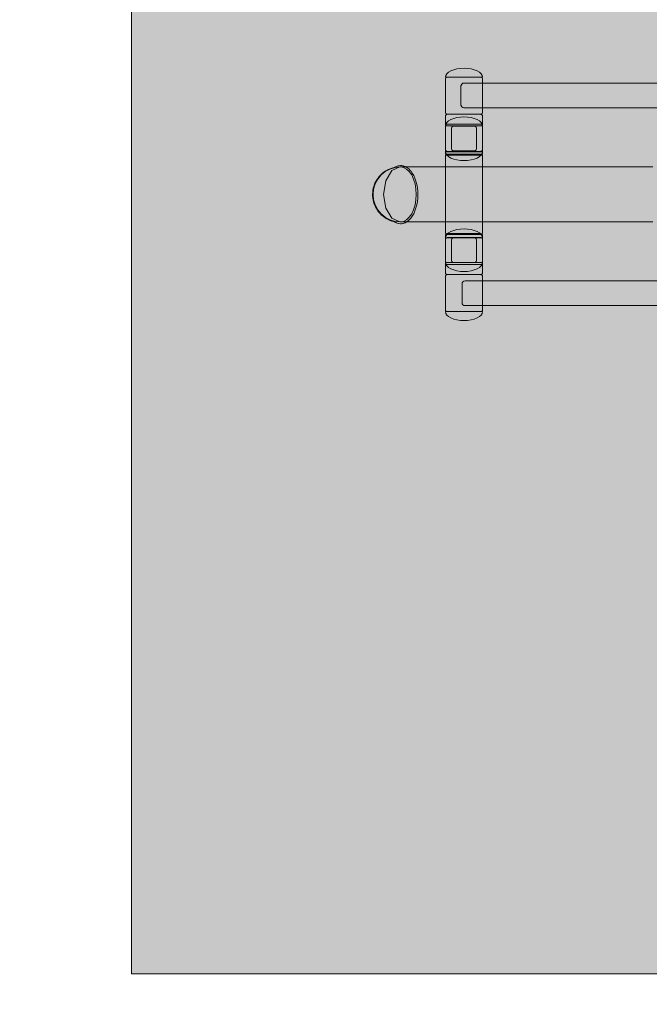
# Model space of a CAD drawing. Units: millimetres. Extents: x 35470 to 88203, y -15859 to 12760.
# Drawn here: x 49526 to 50545, y -14127 to -12531 of the extents above; entities that cross this region are included whole.
import ezdxf

# ---------------------------------------------------------------- set-up
doc = ezdxf.new("R2010")
doc.units = ezdxf.units.MM
doc.header["$MEASUREMENT"] = 0
for name, color, linetype, lineweight in [('2D - Ogólne_Nr_pióra__7', 7, 'Continuous', 13), ('2D - Ogólne_Nr_pióra__98', 154, 'Continuous', 13), ('STREFA_Nr_pióra__7_Nr_pióra__7', 7, 'Continuous', 13), ('Wymiarowanie - Ogólne_Nr_pióra__1', 7, 'Continuous', 13), ('ZESTAW_Nr_pióra__7_Nr_pióra__7', 7, 'Continuous', 13)]:
    doc.layers.add(name, color=color, linetype=linetype, lineweight=lineweight)
doc.layers.add('Wymiarowanie - Ogólne', color=7, linetype='Continuous')
doc.styles.add('GENERATED_STYLE_1', font='txt')
doc.dimstyles.new('GENERATED_STYLE__1', dxfattribs={"dimtxt": 450, "dimasz": 413.043478, "dimexe": 0.18, "dimexo": 0, "dimgap": 0.09, "dimtad": 0, "dimtih": 1, "dimtoh": 1, "dimdec": 0, "dimlfac": 0.1, "dimzin": 0, "dimdsep": 46, "dimtxsty": 'GENERATED_STYLE_1', "dimblk": 'ARROWHEAD_5', "dimblk1": 'ARROWHEAD_5', "dimblk2": 'ARROWHEAD_5', "dimcen": 0.09, "dimclrd": 7, "dimclre": 7, "dimclrt": 7, "dimazin": 0, "dimtfac": 1, "dimtdec": 4, "dimtmove": 0, "dimatfit": 3, "dimfxl": 0, "dimtolj": 1, "dimtzin": 0, "dimarcsym": 0})
doc.dimstyles.new('GENERATED_STYLE__2', dxfattribs={"dimtxt": 450, "dimasz": 413.043478, "dimexe": 0.18, "dimexo": 0, "dimgap": 0.09, "dimtad": 0, "dimdec": 0, "dimlfac": 0.1, "dimzin": 0, "dimdsep": 46, "dimtxsty": 'GENERATED_STYLE_1', "dimblk": 'ARROWHEAD_5', "dimblk1": 'ARROWHEAD_5', "dimblk2": 'ARROWHEAD_5', "dimcen": 0.09, "dimclrd": 7, "dimclre": 7, "dimclrt": 7, "dimazin": 0, "dimtfac": 1, "dimtdec": 4, "dimtmove": 0, "dimatfit": 3, "dimfxl": 0, "dimtolj": 1, "dimtzin": 0, "dimarcsym": 0})

# ---------------------------------------------------------------- blocks, each defined once
blk = doc.blocks.new('*D9')
at = {"layer": 'Wymiarowanie - Ogólne', "linetype": 'Continuous', "lineweight": 0, "true_color": 0x000000}
for points in [[(45167.3, -15451.7), (45587.2, -15564.2), (45587.2, -15339.2)], [(61117, -15451.7), (60697.2, -15339.2), (60697.2, -15564.2)]]:
    blk.add_hatch(color=18, dxfattribs=at).paths.add_polyline_path(points)
at = {"layer": 'Wymiarowanie - Ogólne_Nr_pióra__1', "linetype": 'Continuous'}
for p, q in [((45167.3, -15859.3), (45167.3, -15044)), ((61117, -15859.3), (61117, -15044)), ((45167.3, -15451.7), (45587.2, -15339.2)), ((45587.2, -15339.2), (45587.2, -15564.2)), ((61117, -15451.7), (60697.2, -15339.2)), ((60697.2, -15564.2), (60697.2, -15339.2)), ((45167.3, -15451.7), (45587.2, -15564.2)), ((45587.2, -15451.7), (52264.6, -15451.7)), ((54019.7, -15451.7), (60697.2, -15451.7)), ((61117, -15451.7), (60697.2, -15564.2))]:
    blk.add_line(p, q, dxfattribs=at)
at = {"layer": 'Wymiarowanie - Ogólne_Nr_pióra__1', "insert": (52372.8, -15676.7), "char_height": 450, "attachment_point": 7, "style": 'GENERATED_STYLE_1'}
blk.add_mtext('\\A1;{\\fArial|b0|i0|c238|p38;1\xa0595}', dxfattribs=at)
blk = doc.blocks.new('ARROWHEAD_5')
at = {"color": 0, "linetype": 'Continuous', "lineweight": 0}
blk.add_line((0, 0), (-1, 0), dxfattribs=at)
blk.add_solid([(-1, 0.2679), (0, 0), (-1, -0.2679), (-1, 0.2679)], dxfattribs=at)
blk = doc.blocks.new('*D11')
at = {"layer": 'Wymiarowanie - Ogólne', "linetype": 'Continuous', "lineweight": 0, "true_color": 0x000000}
for points in [[(44153.9, 6848.1), (44041.4, 6428.3), (44266.4, 6428.3)], [(44153.9, -14574.4), (44266.4, -14154.6), (44041.4, -14154.6)]]:
    blk.add_hatch(color=18, dxfattribs=at).paths.add_polyline_path(points)
at = {"layer": 'Wymiarowanie - Ogólne_Nr_pióra__1', "linetype": 'Continuous'}
for p, q in [((44561.5, 6848.1), (43746.3, 6848.1)), ((44153.9, 6848.1), (44041.4, 6428.3)), ((44153.9, 6848.1), (44266.4, 6428.3)), ((44266.4, 6428.3), (44041.4, 6428.3)), ((44153.9, -2985.6), (44153.9, 6428.3)), ((44153.9, -14154.6), (44153.9, -4740.7)), ((44153.9, -14574.4), (44041.4, -14154.6)), ((44041.4, -14154.6), (44266.4, -14154.6)), ((44153.9, -14574.4), (44266.4, -14154.6)), ((44561.5, -14574.4), (43746.3, -14574.4))]:
    blk.add_line(p, q, dxfattribs=at)
at = {"layer": 'Wymiarowanie - Ogólne_Nr_pióra__1', "insert": (44378.9, -4632.5), "char_height": 450, "attachment_point": 7, "rotation": 90, "style": 'GENERATED_STYLE_1'}
blk.add_mtext('\\A1;{\\fArial|b0|i0|c238|p38;2\xa0142}', dxfattribs=at)

msp = doc.modelspace()

# ---------------------------------------------------------------- hatches: boundary and pattern name
at = {"layer": '2D - Ogólne_Nr_pióra__98', "linetype": 'Continuous', "lineweight": 0, "true_color": 0x001020}
msp.add_hatch(color=168, dxfattribs=at).paths.add_polyline_path([(49706.8, -14077.3), (51706.8, -14077.3), (51706.8, -11077.3), (49706.8, -11077.3)])

# ---------------------------------------------------------------- linework, layer by layer
at = {"layer": '2D - Ogólne_Nr_pióra__7', "linetype": 'Continuous', "flags": 128}
msp.add_lwpolyline([(49706.8, -14077.3), (51706.8, -14077.3), (51706.8, -11077.3), (49706.8, -11077.3)], close=True, dxfattribs=at)
at = {"layer": 'STREFA_Nr_pióra__7_Nr_pióra__7', "linetype": 'Continuous', "flags": 128}
msp.add_lwpolyline([(48617, -12554.4, -0.414214), (50117, -11054.4), (51351.3, -11054.4, -0.403134), (52851.3, -12496.4), (52851.3, -13074.4, -0.414214), (51351.3, -14574.4), (50117, -14574.4, -0.414214), (48617, -13074.4)], format="xyb", close=True, dxfattribs=at)
at = {"layer": 'ZESTAW_Nr_pióra__7_Nr_pióra__7', "linetype": 'Continuous', "flags": 128}
for points in [[(50215.4, -12624.5), (50215.9, -12621.7), (50217.6, -12619), (50220.4, -12616.5), (50224.1, -12614.3), (50228.7, -12612.5), (50233.9, -12611.2), (50239.5, -12610.4), (50245.4, -12610.1), (50251.2, -12610.4), (50256.8, -12611.2), (50262, -12612.5), (50266.6, -12614.3), (50270.3, -12616.5), (50273.1, -12619), (50274.8, -12621.7), (50275.4, -12624.5)], [(50275.4, -12624.5), (50274.8, -12624.5), (50273.1, -12624.5), (50270.3, -12624.5), (50266.6, -12624.5), (50262, -12624.5), (50256.8, -12624.5), (50251.2, -12624.5), (50245.4, -12624.5), (50239.5, -12624.5), (50233.9, -12624.5), (50228.7, -12624.5), (50224.1, -12624.5), (50220.4, -12624.5), (50217.6, -12624.5), (50215.9, -12624.5), (50215.4, -12624.5)], [(51309.5, -12634.2), (50253.8, -12634.2), (50245.3, -12634.2), (50243.5, -12634.5), (50241.9, -12635.6), (50241.6, -12635.9), (50240.7, -12637.4), (50240.5, -12637.8), (50240.4, -12638.4), (50240.4, -12639.2), (50240.4, -12669.2), (50240.4, -12669.9), (50240.5, -12670.5), (50240.7, -12670.9), (50241.6, -12672.4), (50241.9, -12672.7), (50243.5, -12673.8), (50245.3, -12674.2), (50253.8, -12674.2), (51309.5, -12674.2)], [(50215.3, -12703.3), (50215.8, -12700.5), (50217.5, -12697.8), (50220.3, -12695.3), (50224.1, -12693.1), (50228.6, -12691.3), (50233.8, -12690), (50239.4, -12689.2), (50245.3, -12688.9), (50251.1, -12689.2), (50256.7, -12690), (50261.9, -12691.3), (50266.5, -12693.1), (50270.2, -12695.3), (50273, -12697.8), (50274.7, -12700.5), (50275.3, -12703.3)], [(50275.3, -12703.3), (50274.7, -12703.3), (50273, -12703.3), (50270.2, -12703.3), (50266.5, -12703.3), (50261.9, -12703.3), (50256.7, -12703.3), (50251.1, -12703.3), (50245.3, -12703.3), (50239.4, -12703.3), (50233.8, -12703.3), (50228.6, -12703.3), (50224.1, -12703.3), (50220.3, -12703.3), (50217.5, -12703.3), (50215.8, -12703.3), (50215.3, -12703.3)], [(50225.7, -12742.4), (50225.3, -12740.9), (50225.3, -12706.9), (50225.7, -12705.4)], [(50225.7, -12705.4), (50226.8, -12704.3)], [(50226.8, -12704.3), (50228.3, -12703.9), (50262.3, -12703.9), (50263.8, -12704.3)], [(50263.8, -12704.3), (50264.9, -12705.4)], [(50264.9, -12705.4), (50265.3, -12706.9), (50265.3, -12740.9), (50264.9, -12742.4)], [(50226.8, -12743.5), (50225.7, -12742.4)], [(50263.8, -12743.5), (50262.3, -12743.9), (50228.3, -12743.9), (50226.8, -12743.5)], [(50264.9, -12742.4), (50263.8, -12743.5)], [(50215.4, -12745.3), (50215.9, -12748.1), (50217.6, -12750.8), (50220.4, -12753.3), (50224.1, -12755.5), (50228.7, -12757.3), (50233.9, -12758.6), (50239.5, -12759.4), (50245.4, -12759.7), (50251.2, -12759.4), (50256.8, -12758.6), (50262, -12757.3), (50266.6, -12755.5), (50270.3, -12753.3), (50273.1, -12750.8), (50274.8, -12748.1), (50275.4, -12745.3)], [(50275.4, -12745.3), (50274.8, -12745.3), (50273.1, -12745.3), (50270.3, -12745.3), (50266.6, -12745.3), (50262, -12745.3), (50256.8, -12745.3), (50251.2, -12745.3), (50245.4, -12745.3), (50239.5, -12745.3), (50233.9, -12745.3), (50228.7, -12745.3), (50224.1, -12745.3), (50220.4, -12745.3), (50217.6, -12745.3), (50215.9, -12745.3), (50215.4, -12745.3)], [(50135.9, -12770.1), (50133, -12770.7), (50129.9, -12771.4), (50125.7, -12772.9), (50122.8, -12774.2), (50118.9, -12776.2), (50116.3, -12778), (50113, -12780.6), (50110.7, -12782.8), (50108, -12785.6), (50106.1, -12788.1), (50104.3, -12790.9), (50102.6, -12793.6), (50101.2, -12796.5), (50100, -12799.6), (50099.3, -12801.7), (50098.5, -12804.6), (50097.9, -12807.6), (50097.5, -12810.8), (50097.3, -12814), (50097.4, -12817.2), (50097.7, -12820.4), (50098.2, -12823.5), (50098.9, -12826.4), (50099.5, -12828.4), (50100.6, -12831.6), (50101.9, -12834.6), (50103.4, -12837.3), (50105.1, -12840.1), (50107, -12842.8), (50109.6, -12845.5), (50111.8, -12848), (50114.2, -12849.9), (50117.6, -12852.5), (50120.3, -12854), (50124.2, -12856.1), (50128.4, -12857.6), (50131.4, -12858.6), (50135.9, -12859.5)], [(50128.3, -12853), (50118.6, -12836.7), (50115.1, -12814.4), (50118.6, -12792.2), (50128.3, -12775.9)], [(50551.1, -12769.9), (50525.6, -12769.9), (50500.5, -12769.9), (50475.9, -12769.9), (50451.8, -12769.9), (50428.2, -12769.9), (50405, -12769.9), (50382.4, -12769.9), (50360.3, -12769.9), (50338.8, -12769.9), (50317.8, -12769.9), (50297.4, -12769.9), (50277.6, -12769.9), (50258.4, -12769.9), (50239.7, -12769.9), (50221.7, -12769.9), (50204.3, -12769.9), (50187.6, -12769.9), (50171.5, -12769.9), (50156.1, -12769.9), (50141.4, -12769.9), (50128.3, -12775.9)], [(50132.4, -12858.8), (50135.4, -12860.4), (50138.6, -12861.4), (50139.3, -12861.6), (50142.5, -12862), (50142.8, -12862), (50144, -12861.9), (50146.1, -12861.6), (50146.7, -12861.5), (50149.9, -12860.4), (50153, -12858.8), (50156, -12856.4), (50158.8, -12853.5), (50159.1, -12853.1), (50161.6, -12849.6), (50163.9, -12845.7), (50165.9, -12841.2), (50167.5, -12836.4), (50168.9, -12831.3), (50169.8, -12825.9), (50170.4, -12820.4), (50170.6, -12814.8), (50170.4, -12809.2), (50169.8, -12803.7), (50168.9, -12798.3), (50167.5, -12793.2), (50165.9, -12788.3), (50163.9, -12783.9), (50161.6, -12779.9), (50159.1, -12776.5), (50158.8, -12776.1), (50156, -12773.2), (50153, -12770.8), (50149.9, -12769.1), (50146.7, -12768.1), (50146.1, -12767.9), (50144, -12767.7), (50142.8, -12767.6), (50142.5, -12767.6), (50139.3, -12767.9), (50138.6, -12768.1), (50135.4, -12769.2), (50132.3, -12770.8), (50132.2, -12770.9)], [(50551.1, -12858.9), (50525.6, -12858.9), (50500.5, -12858.9), (50475.9, -12858.9), (50451.8, -12858.9), (50428.2, -12858.9), (50405, -12858.9), (50382.4, -12858.9), (50360.3, -12858.9), (50338.8, -12858.9), (50317.8, -12858.9), (50297.4, -12858.9), (50277.6, -12858.9), (50258.4, -12858.9), (50239.7, -12858.9), (50221.7, -12858.9), (50204.3, -12858.9), (50187.6, -12858.9), (50171.5, -12858.9), (50156.1, -12858.9), (50141.4, -12858.9), (50128.3, -12853)], [(50215.4, -12884.7), (50215.9, -12881.9), (50217.6, -12879.2), (50220.4, -12876.7), (50224.1, -12874.6), (50228.7, -12872.8), (50233.9, -12871.4), (50239.5, -12870.6), (50245.4, -12870.3), (50251.2, -12870.6), (50256.8, -12871.4), (50262, -12872.8), (50266.6, -12874.6), (50270.3, -12876.7), (50273.1, -12879.2), (50274.8, -12881.9), (50275.4, -12884.7)], [(50275.4, -12884.7), (50274.8, -12884.7), (50273.1, -12884.7), (50270.3, -12884.7), (50266.6, -12884.7), (50262, -12884.7), (50256.8, -12884.7), (50251.2, -12884.7), (50245.4, -12884.7), (50239.5, -12884.7), (50233.9, -12884.7), (50228.7, -12884.7), (50224.1, -12884.7), (50220.4, -12884.7), (50217.6, -12884.7), (50215.9, -12884.7), (50215.4, -12884.7)], [(50225.7, -12923.4), (50225.3, -12921.9), (50225.3, -12887.9), (50225.7, -12886.4)], [(50225.7, -12886.4), (50226.8, -12885.3)], [(50226.8, -12885.3), (50228.3, -12884.9), (50262.3, -12884.9), (50263.8, -12885.3)], [(50263.8, -12885.3), (50264.9, -12886.4)], [(50264.9, -12886.4), (50265.3, -12887.9), (50265.3, -12921.9), (50264.9, -12923.4)], [(50275.3, -12924.9), (50274.7, -12924.9), (50273, -12924.9), (50270.2, -12924.9), (50266.5, -12924.9), (50261.9, -12924.9), (50256.7, -12924.9), (50251.1, -12924.9), (50245.3, -12924.9), (50239.4, -12924.9), (50233.8, -12924.9), (50228.6, -12924.9), (50224.1, -12924.9), (50220.3, -12924.9), (50217.5, -12924.9), (50215.8, -12924.9), (50215.3, -12924.9)], [(50215.3, -12924.9), (50215.8, -12927.7), (50217.5, -12930.4), (50220.3, -12932.9), (50224.1, -12935.1), (50228.6, -12936.9), (50233.8, -12938.2), (50239.4, -12939.1), (50245.3, -12939.3), (50251.1, -12939.1), (50256.7, -12938.2), (50261.9, -12936.9), (50266.5, -12935.1), (50270.2, -12932.9), (50273, -12930.4), (50274.7, -12927.7), (50275.3, -12924.9)], [(50226.8, -12924.5), (50225.7, -12923.4)], [(50263.8, -12924.5), (50262.3, -12924.9), (50228.3, -12924.9), (50226.8, -12924.5)], [(50264.9, -12923.4), (50263.8, -12924.5)], [(50275.4, -13004.4), (50274.8, -13004.4), (50273.1, -13004.4), (50270.3, -13004.4), (50266.6, -13004.4), (50262, -13004.4), (50256.8, -13004.4), (50251.2, -13004.4), (50245.4, -13004.4), (50239.5, -13004.4), (50233.9, -13004.4), (50228.7, -13004.4), (50224.1, -13004.4), (50220.4, -13004.4), (50217.6, -13004.4), (50215.9, -13004.4), (50215.4, -13004.4)], [(50215.4, -13004.4), (50215.9, -13007.2), (50217.6, -13009.9), (50220.4, -13012.4), (50224.1, -13014.6), (50228.7, -13016.4), (50233.9, -13017.7), (50239.5, -13018.6), (50245.4, -13018.8), (50251.2, -13018.6), (50256.8, -13017.7), (50262, -13016.4), (50266.6, -13014.6), (50270.3, -13012.4), (50273.1, -13009.9), (50274.8, -13007.2), (50275.4, -13004.4)]]:
    msp.add_lwpolyline(points, dxfattribs=at)
for points in [[(50219, -12624.4), (50220.7, -12624.4), (50223.5, -12624.4), (50227.3, -12624.4), (50231.9, -12624.4), (50237, -12624.4), (50242.5, -12624.4), (50248.2, -12624.4), (50253.7, -12624.4), (50258.9, -12624.4), (50263.4, -12624.4), (50267.2, -12624.4), (50270, -12624.4), (50271.8, -12624.4), (50272.4, -12624.4), (50273.3, -12624.6), (50274.1, -12625), (50274.8, -12625.7), (50275.2, -12626.5), (50275.4, -12627.4), (50275.4, -12681.4), (50275.2, -12682.4), (50274.8, -12683.2), (50274.1, -12683.9), (50273.3, -12684.3), (50272.4, -12684.4), (50271.8, -12684.4), (50270, -12684.4), (50267.2, -12684.4), (50263.4, -12684.4), (50258.9, -12684.4), (50253.7, -12684.4), (50248.2, -12684.4), (50242.5, -12684.4), (50237, -12684.4), (50231.9, -12684.4), (50227.3, -12684.4), (50223.5, -12684.4), (50220.7, -12684.4), (50219, -12684.4), (50218.4, -12684.4), (50217.4, -12684.3), (50216.6, -12683.9), (50215.9, -12683.2), (50215.5, -12682.4), (50215.4, -12681.4), (50215.4, -12627.4), (50215.5, -12626.5), (50215.9, -12625.7), (50216.6, -12625), (50217.4, -12624.6), (50218.4, -12624.4)], [(50219, -12684.7), (50220.7, -12684.7), (50223.5, -12684.7), (50227.3, -12684.7), (50231.9, -12684.7), (50237, -12684.7), (50242.5, -12684.7), (50248.2, -12684.7), (50253.7, -12684.7), (50258.9, -12684.7), (50263.4, -12684.7), (50267.2, -12684.7), (50270, -12684.7), (50271.8, -12684.7), (50272.4, -12684.7), (50273.3, -12684.8), (50274.1, -12685.3), (50274.8, -12685.9), (50275.2, -12686.8), (50275.4, -12687.7), (50275.4, -12741.7), (50275.2, -12742.6), (50274.8, -12743.5), (50274.1, -12744.1), (50273.3, -12744.5), (50272.4, -12744.7), (50271.8, -12744.7), (50270, -12744.7), (50267.2, -12744.7), (50263.4, -12744.7), (50258.9, -12744.7), (50253.7, -12744.7), (50248.2, -12744.7), (50242.5, -12744.7), (50237, -12744.7), (50231.9, -12744.7), (50227.3, -12744.7), (50223.5, -12744.7), (50220.7, -12744.7), (50219, -12744.7), (50218.4, -12744.7), (50217.4, -12744.5), (50216.6, -12744.1), (50215.9, -12743.5), (50215.5, -12742.6), (50215.4, -12741.7), (50215.4, -12687.7), (50215.5, -12686.8), (50215.9, -12685.9), (50216.6, -12685.3), (50217.4, -12684.8), (50218.4, -12684.7)], [(50218.9, -12700.8), (50220.6, -12700.8), (50223.4, -12700.8), (50227.2, -12700.8), (50231.8, -12700.8), (50236.9, -12700.8), (50242.4, -12700.8), (50248.1, -12700.8), (50253.6, -12700.8), (50258.8, -12700.8), (50263.3, -12700.8), (50267.1, -12700.8), (50269.9, -12700.8), (50271.7, -12700.8), (50272.3, -12700.8), (50273.2, -12700.9), (50274, -12701.3), (50274.7, -12702), (50275.1, -12702.8), (50275.3, -12703.8), (50275.3, -12747.8), (50275.1, -12748.7), (50274.7, -12749.5), (50274, -12750.2), (50273.2, -12750.6), (50272.3, -12750.8), (50271.7, -12750.8), (50269.9, -12750.8), (50267.1, -12750.8), (50263.3, -12750.8), (50258.8, -12750.8), (50253.6, -12750.8), (50248.1, -12750.8), (50242.4, -12750.8), (50236.9, -12750.8), (50231.8, -12750.8), (50227.2, -12750.8), (50223.4, -12750.8), (50220.6, -12750.8), (50218.9, -12750.8), (50218.3, -12750.8), (50217.3, -12750.6), (50216.5, -12750.2), (50215.8, -12749.5), (50215.4, -12748.7), (50215.3, -12747.8), (50215.3, -12703.8), (50215.4, -12702.8), (50215.8, -12702), (50216.5, -12701.3), (50217.3, -12700.9), (50218.3, -12700.8)], [(50218.9, -12749.4), (50220.6, -12749.4), (50223.4, -12749.4), (50227.2, -12749.4), (50231.8, -12749.4), (50236.9, -12749.4), (50242.4, -12749.4), (50248.1, -12749.4), (50253.6, -12749.4), (50258.8, -12749.4), (50263.3, -12749.4), (50267.1, -12749.4), (50269.9, -12749.4), (50271.7, -12749.4), (50272.3, -12749.4), (50273.2, -12749.6), (50274, -12750), (50274.7, -12750.7), (50275.1, -12751.5), (50275.3, -12752.4), (50275.3, -12876.4), (50275.1, -12877.4), (50274.7, -12878.2), (50274, -12878.9), (50273.2, -12879.3), (50272.3, -12879.4), (50271.7, -12879.4), (50269.9, -12879.4), (50267.1, -12879.4), (50263.3, -12879.4), (50258.8, -12879.4), (50253.6, -12879.4), (50248.1, -12879.4), (50242.4, -12879.4), (50236.9, -12879.4), (50231.8, -12879.4), (50227.2, -12879.4), (50223.4, -12879.4), (50220.6, -12879.4), (50218.9, -12879.4), (50218.3, -12879.4), (50217.3, -12879.3), (50216.5, -12878.9), (50215.8, -12878.2), (50215.4, -12877.4), (50215.3, -12876.4), (50215.3, -12752.4), (50215.4, -12751.5), (50215.8, -12750.7), (50216.5, -12750), (50217.3, -12749.6), (50218.3, -12749.4)], [(50117.8, -12777.4), (50111.1, -12783), (50105.6, -12789.7), (50101.4, -12797.4), (50098.9, -12805.8), (50098.1, -12814.4), (50098.9, -12823.1), (50101.4, -12831.5), (50105.6, -12839.2), (50111.1, -12845.9), (50117.8, -12851.4), (50125.5, -12855.5), (50133.9, -12858.1), (50142.5, -12858.9), (50147.5, -12858.1), (50152.3, -12855.5), (50156.7, -12851.4), (50160.6, -12845.9), (50163.8, -12839.2), (50166.1, -12831.5), (50167.6, -12823.1), (50168.1, -12814.4), (50167.6, -12805.8), (50166.1, -12797.4), (50163.8, -12789.7), (50160.6, -12783), (50156.7, -12777.4), (50152.3, -12773.3), (50147.5, -12770.8), (50142.5, -12769.9), (50133.9, -12770.8), (50125.5, -12773.3)], [(50218.9, -12877.9), (50220.6, -12877.9), (50223.4, -12877.9), (50227.2, -12877.9), (50231.8, -12877.9), (50236.9, -12877.9), (50242.4, -12877.9), (50248.1, -12877.9), (50253.6, -12877.9), (50258.8, -12877.9), (50263.3, -12877.9), (50267.1, -12877.9), (50269.9, -12877.9), (50271.7, -12877.9), (50272.3, -12877.9), (50273.2, -12878.1), (50274, -12878.5), (50274.7, -12879.2), (50275.1, -12880), (50275.3, -12880.9), (50275.3, -12924.9), (50275.1, -12925.9), (50274.7, -12926.7), (50274, -12927.4), (50273.2, -12927.8), (50272.3, -12927.9), (50271.7, -12927.9), (50269.9, -12927.9), (50267.1, -12927.9), (50263.3, -12927.9), (50258.8, -12927.9), (50253.6, -12927.9), (50248.1, -12927.9), (50242.4, -12927.9), (50236.9, -12927.9), (50231.8, -12927.9), (50227.2, -12927.9), (50223.4, -12927.9), (50220.6, -12927.9), (50218.9, -12927.9), (50218.3, -12927.9), (50217.3, -12927.8), (50216.5, -12927.4), (50215.8, -12926.7), (50215.4, -12925.9), (50215.3, -12924.9), (50215.3, -12880.9), (50215.4, -12880), (50215.8, -12879.2), (50216.5, -12878.5), (50217.3, -12878.1), (50218.3, -12877.9)], [(50219, -12884.4), (50220.7, -12884.4), (50223.5, -12884.4), (50227.3, -12884.4), (50231.9, -12884.4), (50237, -12884.4), (50242.5, -12884.4), (50248.2, -12884.4), (50253.7, -12884.4), (50258.9, -12884.4), (50263.4, -12884.4), (50267.2, -12884.4), (50270, -12884.4), (50271.8, -12884.4), (50272.4, -12884.4), (50273.3, -12884.6), (50274.1, -12885), (50274.8, -12885.7), (50275.2, -12886.5), (50275.4, -12887.4), (50275.4, -12941.4), (50275.2, -12942.4), (50274.8, -12943.2), (50274.1, -12943.9), (50273.3, -12944.3), (50272.4, -12944.4), (50271.8, -12944.4), (50270, -12944.4), (50267.2, -12944.4), (50263.4, -12944.4), (50258.9, -12944.4), (50253.7, -12944.4), (50248.2, -12944.4), (50242.5, -12944.4), (50237, -12944.4), (50231.9, -12944.4), (50227.3, -12944.4), (50223.5, -12944.4), (50220.7, -12944.4), (50219, -12944.4), (50218.4, -12944.4), (50217.4, -12944.3), (50216.6, -12943.9), (50215.9, -12943.2), (50215.5, -12942.4), (50215.4, -12941.4), (50215.4, -12887.4), (50215.5, -12886.5), (50215.9, -12885.7), (50216.6, -12885), (50217.4, -12884.6), (50218.4, -12884.4)], [(50219, -12944.4), (50220.7, -12944.4), (50223.5, -12944.4), (50227.3, -12944.4), (50231.9, -12944.4), (50237, -12944.4), (50242.5, -12944.4), (50248.2, -12944.4), (50253.7, -12944.4), (50258.9, -12944.4), (50263.4, -12944.4), (50267.2, -12944.4), (50270, -12944.4), (50271.8, -12944.4), (50272.4, -12944.4), (50273.3, -12944.6), (50274.1, -12945), (50274.8, -12945.7), (50275.2, -12946.5), (50275.4, -12947.4), (50275.4, -13001.4), (50275.2, -13002.4), (50274.8, -13003.2), (50274.1, -13003.9), (50273.3, -13004.3), (50272.4, -13004.4), (50271.8, -13004.4), (50270, -13004.4), (50267.2, -13004.4), (50263.4, -13004.4), (50258.9, -13004.4), (50253.7, -13004.4), (50248.2, -13004.4), (50242.5, -13004.4), (50237, -13004.4), (50231.9, -13004.4), (50227.3, -13004.4), (50223.5, -13004.4), (50220.7, -13004.4), (50219, -13004.4), (50218.4, -13004.4), (50217.4, -13004.3), (50216.6, -13003.9), (50215.9, -13003.2), (50215.5, -13002.4), (50215.4, -13001.4), (50215.4, -12947.4), (50215.5, -12946.5), (50215.9, -12945.7), (50216.6, -12945), (50217.4, -12944.6), (50218.4, -12944.4)], [(50243.7, -12956.1), (50242.6, -12957.7), (50242.3, -12959.7), (50242.3, -12989.7), (50242.6, -12991.6), (50243.7, -12993.2), (50245.3, -12994.3), (50247.3, -12994.7), (51348.3, -12994.7), (51350.2, -12994.3), (51351.8, -12993.2), (51352.9, -12991.6), (51353.3, -12989.7), (51353.3, -12959.7), (51352.9, -12957.7), (51351.8, -12956.1), (51350.2, -12955), (51348.3, -12954.7), (50247.3, -12954.7), (50245.3, -12955)]]:
    msp.add_lwpolyline(points, close=True, dxfattribs=at)

# ---------------------------------------------------------------- dimensions: what is measured, and where the dimension line sits
at = {"layer": 'Wymiarowanie - Ogólne', "linetype": 'Continuous'}
dim = msp.add_linear_dim(base=(44153.9, 6848.1), p1=(50639, -14574.4), p2=(51210.9, 6848.1), angle=90, dimstyle='GENERATED_STYLE__2', dxfattribs=at)
dim.commit()
dim.dimension.update_dxf_attribs({"geometry": '*D11', "text_midpoint": (44153.9, -3863.2), "dimtype": 160, "text_rotation": 90})
dim = msp.add_linear_dim(base=(61117, -15451.7), p1=(45167.3, -3060.4), p2=(61117, 3004.6), dimstyle='GENERATED_STYLE__1', dxfattribs=at)
dim.commit()
dim.dimension.update_dxf_attribs({"geometry": '*D9', "text_midpoint": (53142.2, -15451.7), "dimtype": 160})

doc.saveas('drawing.dxf')
